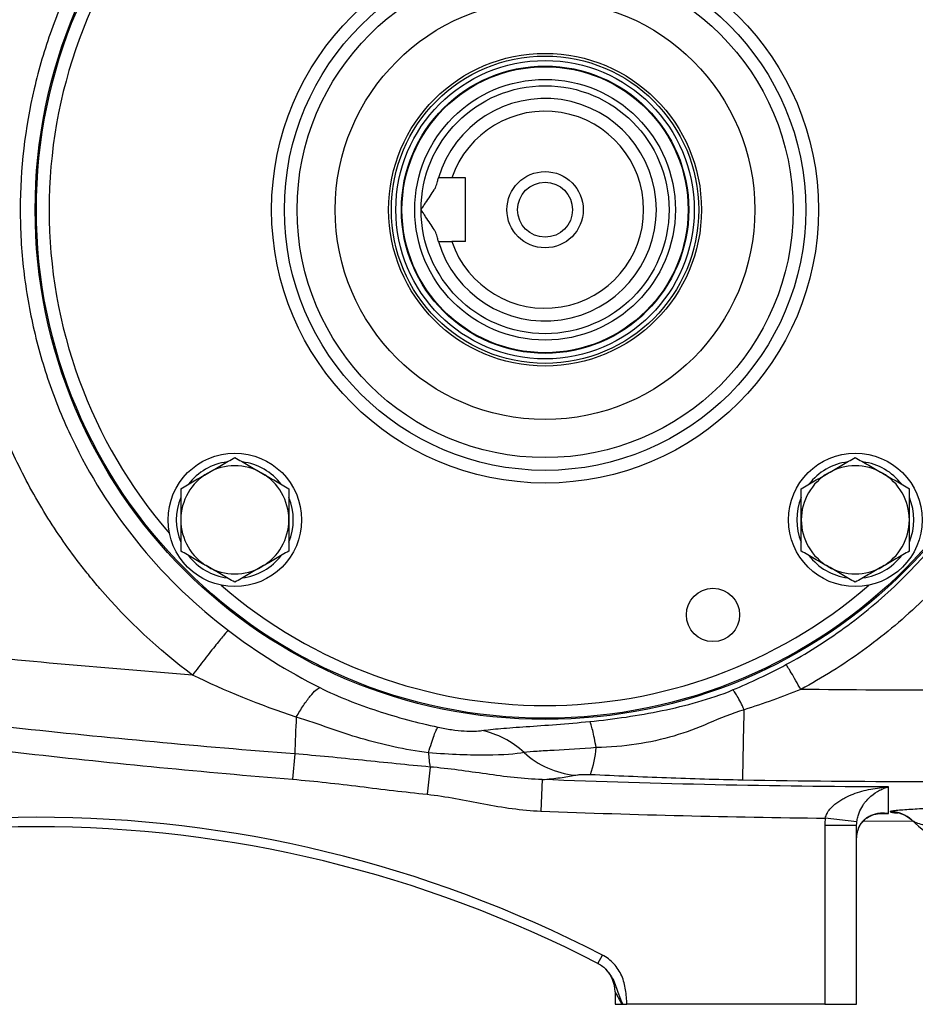
# Model space of a CAD drawing. Units: inches. Extents: x -29.7 to 68.4, y -21.6 to 32.5.
# Drawn here: x 35.2 to 40.7, y 1.2 to 7.3 of the extents above; entities that cross this region are included whole.
import ezdxf

# ---------------------------------------------------------------- set-up
doc = ezdxf.new("R2010")
doc.units = ezdxf.units.IN
doc.header["$MEASUREMENT"] = 0

msp = doc.modelspace()

# ---------------------------------------------------------------- linework, layer by layer
at = {"color": 7, "linetype": 'Continuous', "lineweight": 25}
for p, q in [((37.9528, 6.3001), (37.8673, 6.3001)), ((37.9528, 5.9064), (37.9528, 6.3001)), ((37.9528, 5.9064), (37.8673, 5.9064)), ((36.8947, 2.7325), (36.8818, 2.5757)), ((37.7328, 2.6517), (37.7148, 2.4826)), ((38.4263, 2.574), (38.4186, 2.3787)), ((40.3754, 2.3124), (40.1799, 2.3353)), ((40.416, 2.3173), (40.7202, 2.3185)), ((40.374, 2.289), (40.1772, 2.289)), ((40.1772, 2.289), (40.1772, 1.182)), ((40.374, 1.182), (40.374, 2.289)), ((38.7724, 1.4346), (38.7995, 1.4871)), ((38.7768, 1.4322), (38.7716, 1.435)), ((38.878, 1.2602), (38.878, 1.182)), ((38.878, 1.182), (38.9199, 1.182)), ((40.1772, 1.182), (38.9521, 1.182)), ((40.1772, 1.182), (40.374, 1.182))]:
    msp.add_line(p, q, dxfattribs=at)
at = {"color": 8, "linetype": 'Continuous', "lineweight": 25}
msp.add_line((40.5265, 2.3646), (40.5715, 2.3643), dxfattribs=at)
at = {"color": 7, "linetype": 'Continuous', "lineweight": 25}
for centre, radius in [((38.4449, 6.1033), 3.157), ((38.4449, 6.1033), 3.1496), ((38.4449, 6.1033), 1.6929), ((38.4449, 6.1033), 1.6142), ((38.4449, 6.1033), 1.5354), ((38.4449, 6.1033), 1.2992), ((38.4449, 6.1033), 0.9684), ((38.4449, 6.1033), 0.9515), ((38.4449, 6.1033), 0.924), ((38.4449, 6.1033), 0.8896), ((38.4449, 6.1033), 0.8858), ((38.4449, 6.1033), 0.8071), ((38.4449, 6.1033), 0.7677), ((38.4449, 6.1033), 0.2362), ((38.4449, 6.1033), 0.1702), ((36.524, 4.1824), 0.4134), ((40.3658, 4.1824), 0.4134), ((39.4845, 3.5935), 0.1649)]:
    msp.add_circle(centre, radius, dxfattribs=at)
at = {"color": 8, "linetype": 'Continuous', "lineweight": 25}
for start, end in [(139.22486, 220.77514), (229.22486, 310.77514)]:
    msp.add_arc((38.4449, 6.1033), 3.0709, start, end, dxfattribs=at)
at = {"color": 7, "linetype": 'Continuous', "lineweight": 25}
for centre, radius, start, end in [((38.4449, 6.1033), 0.689, 196.60155, 163.39845), ((38.4449, 6.1033), 0.6102, 198.81906, 161.18094), ((36.524, 4.1824), 0.3622, 97.50502, 142.49498), ((36.524, 4.1824), 0.3346, 60, 120), ((36.524, 4.1824), 0.3622, 37.50502, 82.49498), ((40.3658, 4.1824), 0.3622, 97.50502, 142.49498), ((40.3658, 4.1824), 0.3346, 60, 120), ((40.3658, 4.1824), 0.3622, 37.50502, 82.49498), ((36.524, 4.1824), 0.3346, 120, 180), ((36.524, 4.1824), 0.3346, 0, 60), ((40.3658, 4.1824), 0.3346, 120, 180), ((40.3658, 4.1824), 0.3346, 0, 60), ((36.524, 4.1824), 0.3622, 157.50502, 202.49498), ((36.524, 4.1824), 0.3622, 337.50502, 22.49498), ((40.3658, 4.1824), 0.3622, 157.50502, 202.49498), ((40.3658, 4.1824), 0.3622, 337.50502, 22.49498), ((36.524, 4.1824), 0.3346, 180, 240), ((36.524, 4.1824), 0.3346, 300, 0), ((40.3658, 4.1824), 0.3346, 180, 240), ((40.3658, 4.1824), 0.3346, 300, 0), ((36.524, 4.1824), 0.3622, 217.50502, 262.49498), ((36.524, 4.1824), 0.3622, 277.50502, 322.49498), ((40.3658, 4.1824), 0.3622, 217.50502, 262.49498), ((40.3658, 4.1824), 0.3622, 277.50502, 322.49498), ((36.524, 4.1824), 0.3346, 240, 300), ((40.3658, 4.1824), 0.3346, 240, 300), ((-36.523, 4.3743), 76.2129, 358.645074, 358.971865), ((47.8436, 2.3924), 10.9541, 177.02459, 178.22062), ((38.1809, 2.8089), 0.5817, 339.55345, 356.31976), ((38.9497, 2.8342), 1.2305, 184.39075, 188.5264), ((38.6887, 3.1545), 0.5572, 227.84963, 263.73724), ((35.2953, -5.2773), 7.6181, 62.61362, 117.38638), ((40.5804, 2.1785), 0.1968, 46.78728, 89.43674), ((40.583, 2.1787), 0.1946, 47.20823, 90.19584), ((41.5158, 3.1899), 1.1811, 227.32772, 270), ((35.2953, -5.2773), 7.5591, 62.61362, 117.38638), ((38.6811, 1.2602), 0.1969, 360, 44.78579)]:
    msp.add_arc(centre, radius, start, end, dxfattribs=at)
for points, knots in [([(40.0275, 9.0743), (40.1604, 9.0032), (40.2882, 8.9235), (40.5332, 8.7465), (40.6513, 8.6484), (40.9808, 8.3345), (41.1693, 8.0992), (41.4046, 7.7068), (41.474, 7.5707), (41.593, 7.2928), (41.6431, 7.1504), (41.724, 6.8583), (41.755, 6.7075), (41.7959, 6.4058), (41.806, 6.2548), (41.8061, 5.9525), (41.796, 5.8012), (41.7549, 5.4984), (41.724, 5.3485), (41.6433, 5.0569), (41.5933, 4.9144), (41.4741, 4.636), (41.4042, 4.4992), (41.1697, 4.1081), (40.9814, 3.8726), (40.6506, 3.5574), (40.5332, 3.46), (40.2886, 3.2833), (40.1608, 3.2035), (40.0275, 3.1322)], [0, 0, 0, 0, 0.0625, 0.0625, 0.125, 0.125, 0.25, 0.25, 0.3125, 0.3125, 0.375, 0.375, 0.4375, 0.4375, 0.5, 0.5, 0.5625, 0.5625, 0.625, 0.625, 0.6875, 0.6875, 0.75, 0.75, 0.875, 0.875, 0.9375, 0.9375, 1, 1, 1, 1]), ([(34.8227, 6.2938), (34.8296, 6.4251), (34.8437, 6.5554), (34.8862, 6.8139), (34.9145, 6.942), (34.9678, 7.133), (34.9874, 7.1963), (35.0299, 7.3216), (35.0529, 7.3835), (35.1265, 7.5665), (35.182, 7.6851), (35.2746, 7.858), (35.3071, 7.9148), (35.3751, 8.0267), (35.4107, 8.0818), (35.5224, 8.2449), (35.6035, 8.3502), (35.8607, 8.6492), (36.0516, 8.8275), (36.2617, 8.985)], [0, 0, 0, 0, 0.125, 0.125, 0.25, 0.25, 0.3125, 0.3125, 0.375, 0.375, 0.5, 0.5, 0.5625, 0.5625, 0.625, 0.625, 0.75, 0.75, 1, 1, 1, 1]), ([(39.9364, 3.2857), (40.062, 3.3533), (40.1824, 3.4291), (40.4128, 3.5967), (40.5234, 3.6892), (40.8351, 3.9881), (41.0124, 4.2115), (41.2332, 4.5824), (41.299, 4.7122), (41.4113, 4.9761), (41.4583, 5.1112), (41.5343, 5.3877), (41.5634, 5.5299), (41.602, 5.8169), (41.6115, 5.9603), (41.6115, 6.2469), (41.602, 6.3901), (41.5635, 6.6761), (41.5343, 6.8191), (41.4581, 7.096), (41.411, 7.2311), (41.2989, 7.4946), (41.2336, 7.6236), (41.012, 7.9957), (40.8345, 8.2189), (40.5241, 8.5167), (40.4129, 8.6098), (40.182, 8.7777), (40.0617, 8.8534), (39.9364, 8.9209)], [0, 0, 0, 0, 0.0625, 0.0625, 0.125, 0.125, 0.25, 0.25, 0.3125, 0.3125, 0.375, 0.375, 0.4375, 0.4375, 0.5, 0.5, 0.5625, 0.5625, 0.625, 0.625, 0.6875, 0.6875, 0.75, 0.75, 0.875, 0.875, 0.9375, 0.9375, 1, 1, 1, 1]), ([(36.4839, 8.7092), (36.2851, 8.5582), (36.1056, 8.386), (35.8656, 8.0957), (35.7905, 7.9933), (35.6541, 7.7828), (35.5923, 7.6742), (35.4812, 7.4502), (35.432, 7.3348), (35.3464, 7.097), (35.3103, 6.9748), (35.2244, 6.6072), (35.1954, 6.3578), (35.1952, 5.9775), (35.2026, 5.8503), (35.2315, 5.6002), (35.2531, 5.4766), (35.3102, 5.2323), (35.3457, 5.1116), (35.4313, 4.8733), (35.481, 4.7567), (35.6481, 4.4197), (35.7838, 4.2099), (36.1052, 3.8207), (36.2862, 3.6475), (36.4839, 3.4974)], [0, 0, 0, 0, 0.125, 0.125, 0.1875, 0.1875, 0.25, 0.25, 0.3125, 0.3125, 0.375, 0.375, 0.5, 0.5, 0.5625, 0.5625, 0.625, 0.625, 0.6875, 0.6875, 0.75, 0.75, 0.875, 0.875, 1, 1, 1, 1]), ([(37.7742, 6.2607), (37.7756, 6.267), (37.777, 6.2726), (37.7796, 6.2824), (37.7808, 6.2866), (37.7826, 6.2933), (37.7834, 6.2958), (37.7844, 6.2992), (37.7846, 6.3001), (37.7846, 6.3001)], [0, 0, 0, 0, 0.25, 0.25, 0.5, 0.5, 0.75, 0.75, 1, 1, 1, 1]), ([(37.6772, 6.1033), (37.6818, 6.1106), (37.6866, 6.1179), (37.696, 6.1323), (37.7008, 6.1394), (37.715, 6.1606), (37.7246, 6.1745), (37.7426, 6.2012), (37.7512, 6.2141), (37.7621, 6.2326), (37.7654, 6.2386), (37.7708, 6.25), (37.7729, 6.2555), (37.7742, 6.2607)], [0, 0, 0, 0, 0.125, 0.125, 0.25, 0.25, 0.5, 0.5, 0.75, 0.75, 0.875, 0.875, 1, 1, 1, 1]), ([(37.7742, 5.9458), (37.7729, 5.951), (37.7708, 5.9565), (37.7654, 5.9679), (37.7621, 5.974), (37.7512, 5.9924), (37.7427, 6.0052), (37.7246, 6.032), (37.7152, 6.0457), (37.7008, 6.067), (37.696, 6.0742), (37.6866, 6.0886), (37.6818, 6.0959), (37.6772, 6.1033)], [0, 0, 0, 0, 0.125, 0.125, 0.25, 0.25, 0.5, 0.5, 0.75, 0.75, 0.875, 0.875, 1, 1, 1, 1]), ([(37.7846, 5.9064), (37.7846, 5.9064), (37.7844, 5.9073), (37.7834, 5.9107), (37.7826, 5.9132), (37.7808, 5.9199), (37.7796, 5.9241), (37.777, 5.9339), (37.7756, 5.9395), (37.7742, 5.9458)], [0, 0, 0, 0, 0.25, 0.25, 0.5, 0.5, 0.75, 0.75, 1, 1, 1, 1]), ([(36.2617, 3.2215), (36.0529, 3.378), (35.8607, 3.5572), (35.6669, 3.7826), (35.6457, 3.808), (35.604, 3.8592), (35.5427, 3.9367), (35.4078, 4.1224), (35.306, 4.29), (35.2133, 4.463), (35.1839, 4.5216), (35.1282, 4.6408), (35.1018, 4.7014), (35.0525, 4.8241), (35.0295, 4.8862), (34.9871, 5.0111), (34.9677, 5.0739), (34.9148, 5.2634), (34.8865, 5.3912), (34.8546, 5.5851), (34.8458, 5.65), (34.8316, 5.7808), (34.8263, 5.8467), (34.8227, 5.9127)], [0, 0, 0, 0, 0.25, 0.25, 0.28125, 0.28125, 0.3125, 0.375, 0.5, 0.5, 0.5625, 0.5625, 0.625, 0.625, 0.6875, 0.6875, 0.75, 0.75, 0.875, 0.875, 0.9375, 0.9375, 1, 1, 1, 1]), ([(36.3567, 4.4722), (36.3709, 4.4804), (36.3852, 4.4886), (36.4134, 4.5049), (36.4274, 4.513), (36.4692, 4.5371), (36.4967, 4.553), (36.524, 4.5688)], [0, 0, 0, 0, 0.25, 0.25, 0.5, 0.5, 1, 1, 1, 1]), ([(36.524, 4.5688), (36.5514, 4.553), (36.579, 4.5371), (36.6347, 4.5049), (36.6628, 4.4886), (36.6913, 4.4722)], [0, 0, 0, 0, 0.5, 0.5, 1, 1, 1, 1]), ([(40.1985, 4.4722), (40.2127, 4.4804), (40.2269, 4.4886), (40.2551, 4.5049), (40.2692, 4.513), (40.3109, 4.5371), (40.3385, 4.553), (40.3658, 4.5688)], [0, 0, 0, 0, 0.25, 0.25, 0.5, 0.5, 1, 1, 1, 1]), ([(40.3658, 4.5688), (40.3932, 4.553), (40.4207, 4.5371), (40.4764, 4.5049), (40.5046, 4.4886), (40.5331, 4.4722)], [0, 0, 0, 0, 0.5, 0.5, 1, 1, 1, 1]), ([(36.1894, 4.3756), (36.2167, 4.3914), (36.2443, 4.4073), (36.3, 4.4395), (36.3282, 4.4557), (36.3567, 4.4722)], [0, 0, 0, 0, 0.5, 0.5, 1, 1, 1, 1]), ([(36.6913, 4.4722), (36.7055, 4.464), (36.7198, 4.4558), (36.748, 4.4395), (36.762, 4.4314), (36.8038, 4.4072), (36.8314, 4.3913), (36.8587, 4.3756)], [0, 0, 0, 0, 0.25, 0.25, 0.5, 0.5, 1, 1, 1, 1]), ([(40.0311, 4.3756), (40.0585, 4.3914), (40.0861, 4.4073), (40.1418, 4.4395), (40.1699, 4.4557), (40.1985, 4.4722)], [0, 0, 0, 0, 0.5, 0.5, 1, 1, 1, 1]), ([(40.5331, 4.4722), (40.5473, 4.464), (40.5616, 4.4558), (40.5898, 4.4395), (40.6038, 4.4314), (40.6456, 4.4072), (40.6731, 4.3913), (40.7004, 4.3756)], [0, 0, 0, 0, 0.25, 0.25, 0.5, 0.5, 1, 1, 1, 1]), ([(36.1894, 4.3756), (36.1894, 4.3442), (36.1894, 4.312), (36.1894, 4.2475), (36.1894, 4.215), (36.1894, 4.1824)], [0, 0, 0, 0, 0.5, 0.5, 1, 1, 1, 1]), ([(36.8587, 4.3756), (36.8587, 4.3442), (36.8587, 4.312), (36.8587, 4.2475), (36.8587, 4.215), (36.8587, 4.1824)], [0, 0, 0, 0, 0.5, 0.5, 1, 1, 1, 1]), ([(40.0311, 4.1824), (40.0311, 4.215), (40.0311, 4.2482), (40.0311, 4.3127), (40.0311, 4.3443), (40.0311, 4.3756)], [0, 0, 0, 0, 0.5, 0.5, 1, 1, 1, 1]), ([(40.7004, 4.1824), (40.7004, 4.215), (40.7004, 4.2482), (40.7004, 4.3127), (40.7004, 4.3443), (40.7004, 4.3756)], [0, 0, 0, 0, 0.5, 0.5, 1, 1, 1, 1]), ([(36.1894, 4.1824), (36.1894, 4.1497), (36.1894, 4.1166), (36.1894, 4.0521), (36.1894, 4.0204), (36.1894, 3.9892)], [0, 0, 0, 0, 0.5, 0.5, 1, 1, 1, 1]), ([(36.8587, 4.1824), (36.8587, 4.1497), (36.8587, 4.1166), (36.8587, 4.0521), (36.8587, 4.0204), (36.8587, 3.9892)], [0, 0, 0, 0, 0.5, 0.5, 1, 1, 1, 1]), ([(40.0311, 3.9892), (40.0311, 4.0206), (40.0311, 4.0528), (40.0311, 4.1173), (40.0311, 4.1497), (40.0311, 4.1824)], [0, 0, 0, 0, 0.5, 0.5, 1, 1, 1, 1]), ([(40.7004, 3.9892), (40.7004, 4.0206), (40.7004, 4.0528), (40.7004, 4.1173), (40.7004, 4.1497), (40.7004, 4.1824)], [0, 0, 0, 0, 0.5, 0.5, 1, 1, 1, 1]), ([(36.2617, 3.2215), (35.736, 3.2614), (35.2108, 3.3085), (34.1623, 3.4174), (33.6388, 3.4792), (32.5936, 3.6172), (32.0718, 3.6935), (31.0308, 3.8604), (30.5116, 3.9511), (29.9936, 4.049)], [0, 0, 0, 0, 0.25, 0.25, 0.5, 0.5, 0.75, 0.75, 1, 1, 1, 1]), ([(36.3567, 3.8926), (36.3425, 3.9008), (36.3282, 3.909), (36.3, 3.9253), (36.286, 3.9334), (36.2442, 3.9575), (36.2167, 3.9734), (36.1894, 3.9892)], [0, 0, 0, 0, 0.25, 0.25, 0.5, 0.5, 1, 1, 1, 1]), ([(36.8587, 3.9892), (36.8313, 3.9734), (36.8037, 3.9574), (36.748, 3.9253), (36.7198, 3.909), (36.6913, 3.8926)], [0, 0, 0, 0, 0.5, 0.5, 1, 1, 1, 1]), ([(40.1985, 3.8926), (40.1843, 3.9008), (40.17, 3.909), (40.1418, 3.9253), (40.1278, 3.9334), (40.086, 3.9575), (40.0584, 3.9734), (40.0311, 3.9892)], [0, 0, 0, 0, 0.25, 0.25, 0.5, 0.5, 1, 1, 1, 1]), ([(40.7004, 3.9892), (40.6731, 3.9734), (40.6455, 3.9574), (40.5898, 3.9253), (40.5616, 3.909), (40.5331, 3.8926)], [0, 0, 0, 0, 0.5, 0.5, 1, 1, 1, 1]), ([(36.524, 3.796), (36.4966, 3.8118), (36.4691, 3.8277), (36.4134, 3.8599), (36.3852, 3.8761), (36.3567, 3.8926)], [0, 0, 0, 0, 0.5, 0.5, 1, 1, 1, 1]), ([(36.6913, 3.8926), (36.6771, 3.8844), (36.6629, 3.8761), (36.6347, 3.8598), (36.6206, 3.8517), (36.5789, 3.8276), (36.5513, 3.8117), (36.524, 3.796)], [0, 0, 0, 0, 0.25, 0.25, 0.5, 0.5, 1, 1, 1, 1]), ([(40.3658, 3.796), (40.3384, 3.8118), (40.3108, 3.8277), (40.2551, 3.8599), (40.227, 3.8761), (40.1985, 3.8926)], [0, 0, 0, 0, 0.5, 0.5, 1, 1, 1, 1]), ([(40.5331, 3.8926), (40.5189, 3.8844), (40.5046, 3.8761), (40.4764, 3.8598), (40.4624, 3.8517), (40.4206, 3.8276), (40.3931, 3.8117), (40.3658, 3.796)], [0, 0, 0, 0, 0.25, 0.25, 0.5, 0.5, 1, 1, 1, 1]), ([(36.8947, 2.7325), (36.3137, 2.7777), (35.7335, 2.8317), (34.575, 2.9575), (33.997, 3.0292), (32.8436, 3.1901), (32.2682, 3.2794), (31.12, 3.4758), (30.5471, 3.583), (29.9761, 3.6993)], [0, 0, 0, 0, 0.25, 0.25, 0.5, 0.5, 0.75, 0.75, 1, 1, 1, 1]), ([(30.3321, 3.5011), (30.873, 3.3918), (31.4152, 3.2908), (32.502, 3.1048), (33.0467, 3.0199), (34.1386, 2.8658), (34.6858, 2.7967), (35.7826, 2.6743), (36.3318, 2.621), (36.8818, 2.5757)], [0, 0, 0, 0, 0.25, 0.25, 0.5, 0.5, 0.75, 0.75, 1, 1, 1, 1]), ([(36.4839, 3.4974), (36.4797, 3.4938), (36.4713, 3.4849), (36.452, 3.4624), (36.4444, 3.4534), (36.4273, 3.4326), (36.4177, 3.4209), (36.3969, 3.3951), (36.3857, 3.381), (36.3622, 3.3514), (36.3499, 3.3357), (36.3124, 3.2876), (36.2864, 3.2539), (36.2617, 3.2215)], [0, 0, 0, 0, 0.25, 0.25, 0.375, 0.375, 0.5, 0.5, 0.625, 0.625, 0.75, 0.75, 1, 1, 1, 1]), ([(40.0275, 3.1322), (40.0178, 3.15), (40.0076, 3.1685), (39.9876, 3.204), (39.9779, 3.2208), (39.9609, 3.2495), (39.9536, 3.2613), (39.9425, 3.2782), (39.9386, 3.2834), (39.9364, 3.2857)], [0, 0, 0, 0, 0.25, 0.25, 0.5, 0.5, 0.75, 0.75, 1, 1, 1, 1]), ([(36.9042, 2.961), (36.9191, 2.9861), (36.9342, 3.0103), (36.9636, 3.0541), (36.9779, 3.0738), (37.0039, 3.1062), (37.0157, 3.119), (37.0358, 3.1368), (37.0442, 3.1419), (37.0506, 3.1433)], [0, 0, 0, 0, 0.25, 0.25, 0.5, 0.5, 0.75, 0.75, 1, 1, 1, 1]), ([(37.0506, 3.1433), (37.1081, 3.1145), (37.167, 3.0886), (37.2864, 3.0409), (37.3468, 3.0193), (37.5301, 2.9594), (37.6546, 2.9262), (37.7819, 2.8985)], [0, 0, 0, 0, 0.25, 0.25, 0.5, 0.5, 1, 1, 1, 1]), ([(38.7212, 2.9335), (38.8723, 2.9486), (39.0211, 2.9703), (39.2431, 3.0163), (39.3169, 3.0338), (39.4632, 3.0756), (39.5357, 3.0997), (39.6061, 3.1287)], [0, 0, 0, 0, 0.5, 0.5, 0.75, 0.75, 1, 1, 1, 1]), ([(39.6776, 3.0068), (39.6706, 3.0223), (39.6633, 3.0377), (39.6488, 3.0663), (39.6417, 3.0794), (39.6288, 3.1014), (39.6229, 3.1104), (39.6131, 3.1232), (39.6091, 3.1271), (39.6061, 3.1287)], [0, 0, 0, 0, 0.25, 0.25, 0.5, 0.5, 0.75, 0.75, 1, 1, 1, 1]), ([(39.6776, 3.0068), (39.599, 2.9839), (39.5285, 2.9522), (39.387, 2.893), (39.3163, 2.8655), (39.0945, 2.7998), (38.9334, 2.7768), (38.7614, 2.7716)], [0, 0, 0, 0, 0.25, 0.25, 0.5, 0.5, 1, 1, 1, 1]), ([(37.7228, 2.74), (37.5766, 2.7591), (37.4378, 2.7891), (37.2388, 2.848), (37.1739, 2.8699), (37.0427, 2.9155), (36.9764, 2.9392), (36.9042, 2.961)], [0, 0, 0, 0, 0.5, 0.5, 0.75, 0.75, 1, 1, 1, 1]), ([(38.0541, 2.8773), (38.0862, 2.8823), (38.1255, 2.8865), (38.2172, 2.8943), (38.2706, 2.8979), (38.4441, 2.9098), (38.5815, 2.9195), (38.7212, 2.9335)], [0, 0, 0, 0, 0.25, 0.25, 0.5, 0.5, 1, 1, 1, 1]), ([(38.7614, 2.7716), (38.7577, 2.7929), (38.7539, 2.8127), (38.7467, 2.8485), (38.7431, 2.8645), (38.7363, 2.8922), (38.733, 2.9038), (38.7268, 2.9222), (38.7239, 2.929), (38.7212, 2.9335)], [0, 0, 0, 0, 0.25, 0.25, 0.5, 0.5, 0.75, 0.75, 1, 1, 1, 1]), ([(37.7228, 2.74), (37.7291, 2.7615), (37.7353, 2.7814), (37.7468, 2.8172), (37.7523, 2.8331), (37.7624, 2.8602), (37.767, 2.8714), (37.7752, 2.8887), (37.7788, 2.8949), (37.7819, 2.8985)], [0, 0, 0, 0, 0.25, 0.25, 0.5, 0.5, 0.75, 0.75, 1, 1, 1, 1]), ([(37.7819, 2.8985), (37.8098, 2.8924), (37.8388, 2.8872), (37.8937, 2.8793), (37.9196, 2.8766), (37.9918, 2.8718), (38.029, 2.8733), (38.0541, 2.8773)], [0, 0, 0, 0, 0.25, 0.25, 0.5, 0.5, 1, 1, 1, 1]), ([(38.3148, 2.7414), (38.2775, 2.7759), (38.2358, 2.8056), (38.1475, 2.8517), (38.1008, 2.8681), (38.0541, 2.8773)], [0, 0, 0, 0, 0.5, 0.5, 1, 1, 1, 1]), ([(38.7614, 2.7716), (38.6704, 2.7637), (38.5798, 2.7586), (38.4633, 2.7526), (38.427, 2.7508), (38.3642, 2.7466), (38.337, 2.7443), (38.3148, 2.7414)], [0, 0, 0, 0, 0.5, 0.5, 0.75, 0.75, 1, 1, 1, 1]), ([(37.7328, 2.6517), (37.5931, 2.6644), (37.4535, 2.6789), (37.1743, 2.7076), (37.0347, 2.7217), (36.8947, 2.7325)], [0, 0, 0, 0, 0.5, 0.5, 1, 1, 1, 1]), ([(38.3148, 2.7414), (38.2632, 2.7318), (38.1871, 2.7256), (38.0344, 2.7243), (37.9786, 2.7253), (37.8566, 2.7303), (37.7898, 2.7344), (37.7228, 2.74)], [0, 0, 0, 0, 0.5, 0.5, 0.75, 0.75, 1, 1, 1, 1]), ([(38.4263, 2.574), (38.3681, 2.5754), (38.3103, 2.58), (38.195, 2.5924), (38.1375, 2.6003), (38.0224, 2.6166), (37.9648, 2.6251), (37.8492, 2.6401), (37.7912, 2.6467), (37.7328, 2.6517)], [0, 0, 0, 0, 0.25, 0.25, 0.5, 0.5, 0.75, 0.75, 1, 1, 1, 1]), ([(36.8818, 2.5757), (37.0211, 2.5642), (37.1598, 2.5478), (37.4372, 2.5144), (37.5759, 2.4973), (37.7148, 2.4826)], [0, 0, 0, 0, 0.5, 0.5, 1, 1, 1, 1]), ([(38.4263, 2.574), (38.4668, 2.5772), (38.5039, 2.5811), (38.5546, 2.5877), (38.5707, 2.5901), (38.6008, 2.5951), (38.6148, 2.5978), (38.6279, 2.6006)], [0, 0, 0, 0, 0.5, 0.5, 0.75, 0.75, 1, 1, 1, 1]), ([(38.6279, 2.6006), (38.6327, 2.6016), (38.6382, 2.6025), (38.6512, 2.6041), (38.6587, 2.6048), (38.6754, 2.6059), (38.6848, 2.6062), (38.6998, 2.6063), (38.705, 2.6063), (38.7154, 2.6061), (38.7206, 2.6059), (38.7259, 2.6057)], [0, 0, 0, 0, 0.25, 0.25, 0.5, 0.5, 0.75, 0.75, 0.875, 0.875, 1, 1, 1, 1]), ([(38.7259, 2.6057), (38.8829, 2.5987), (39.0396, 2.5917), (39.3535, 2.58), (39.5107, 2.5752), (39.6686, 2.5722)], [0, 0, 0, 0, 0.5, 0.5, 1, 1, 1, 1]), ([(40.1799, 2.3353), (40.1822, 2.3455), (40.1859, 2.3551), (40.1954, 2.3732), (40.2012, 2.3818), (40.2204, 2.4055), (40.2351, 2.4187), (40.2588, 2.4362), (40.2669, 2.4416), (40.2835, 2.4517), (40.2919, 2.4564), (40.3174, 2.4696), (40.3348, 2.4773), (40.3703, 2.4908), (40.3883, 2.4966), (40.4245, 2.5067), (40.4426, 2.5109), (40.4792, 2.5181), (40.4976, 2.521), (40.5345, 2.5256), (40.5531, 2.5273), (40.5715, 2.5283)], [0, 0, 0, 0, 0.0625, 0.0625, 0.125, 0.125, 0.25, 0.25, 0.3125, 0.3125, 0.375, 0.375, 0.5, 0.5, 0.625, 0.625, 0.75, 0.75, 0.875, 0.875, 1, 1, 1, 1]), ([(40.3754, 2.3124), (40.3766, 2.3227), (40.3785, 2.3325), (40.3833, 2.3512), (40.3863, 2.3601), (40.396, 2.385), (40.4034, 2.3989), (40.4153, 2.4178), (40.4194, 2.4237), (40.4277, 2.4348), (40.4319, 2.44), (40.4447, 2.4546), (40.4534, 2.4633), (40.4801, 2.4866), (40.4982, 2.4986), (40.5255, 2.5126), (40.5347, 2.5166), (40.5531, 2.5234), (40.5623, 2.5261), (40.5715, 2.5283)], [0, 0, 0, 0, 0.0625, 0.0625, 0.125, 0.125, 0.25, 0.25, 0.3125, 0.3125, 0.375, 0.375, 0.5, 0.5, 0.75, 0.75, 0.875, 0.875, 1, 1, 1, 1]), ([(37.7148, 2.4826), (37.7738, 2.4763), (37.8324, 2.4671), (37.9492, 2.4461), (38.0074, 2.4345), (38.124, 2.4127), (38.1824, 2.4026), (38.2999, 2.3867), (38.359, 2.381), (38.4186, 2.3787)], [0, 0, 0, 0, 0.25, 0.25, 0.5, 0.5, 0.75, 0.75, 1, 1, 1, 1]), ([(41.5133, 2.4155), (41.4191, 2.4143), (41.3268, 2.4125), (41.1908, 2.409), (41.1459, 2.4078), (41.0792, 2.4056), (41.0571, 2.4049), (41.0137, 2.4033), (40.9924, 2.4025), (40.9292, 2.4001), (40.8884, 2.3983), (40.8294, 2.3955), (40.81, 2.3945), (40.7722, 2.3925), (40.7536, 2.3914), (40.7179, 2.3893), (40.7007, 2.3882), (40.6679, 2.3859), (40.6525, 2.3847), (40.6246, 2.3823), (40.612, 2.381), (40.597, 2.379), (40.5926, 2.3782), (40.5859, 2.3768), (40.5835, 2.3761), (40.5824, 2.3753)], [0, 0, 0, 0, 0.25, 0.25, 0.375, 0.375, 0.4375, 0.4375, 0.5, 0.5, 0.625, 0.625, 0.6875, 0.6875, 0.75, 0.75, 0.8125, 0.8125, 0.875, 0.875, 0.9375, 0.9375, 0.96875, 0.96875, 1, 1, 1, 1]), ([(40.374, 2.207), (40.374, 2.2143), (40.3744, 2.2214), (40.376, 2.2351), (40.3771, 2.2414), (40.3797, 2.2532), (40.3813, 2.2585), (40.3845, 2.2683), (40.3863, 2.2728), (40.3918, 2.2854), (40.3957, 2.2924), (40.4038, 2.3048), (40.4079, 2.3102), (40.4164, 2.3198), (40.4207, 2.3241), (40.4293, 2.3318), (40.4337, 2.3352), (40.4467, 2.3444), (40.4555, 2.3492), (40.4819, 2.3609), (40.4997, 2.365), (40.5266, 2.3675), (40.5356, 2.3677), (40.549, 2.3671), (40.5535, 2.3667), (40.5603, 2.3659), (40.5625, 2.3657), (40.567, 2.365), (40.5692, 2.3647), (40.5715, 2.3643)], [0, 0, 0, 0, 0.03125, 0.03125, 0.0625, 0.0625, 0.09375, 0.09375, 0.125, 0.125, 0.1875, 0.1875, 0.25, 0.25, 0.3125, 0.3125, 0.375, 0.375, 0.5, 0.5, 0.75, 0.75, 0.875, 0.875, 0.9375, 0.9375, 0.96875, 0.96875, 1, 1, 1, 1]), ([(40.3741, 2.207), (40.3744, 2.2143), (40.375, 2.2314), (40.3797, 2.2542), (40.3877, 2.277), (40.3992, 2.298), (40.4165, 2.3195), (40.4394, 2.3387), (40.4726, 2.3553), (40.5061, 2.3642), (40.5301, 2.3641), (40.5376, 2.3641)], [0, 0, 0, 0, 0.03468, 0.080535, 0.134072, 0.222905, 0.322464, 0.477606, 0.66374, 0.89442, 1, 1, 1, 1]), ([(40.7152, 2.3215), (40.7148, 2.3218), (40.7145, 2.3221), (40.7145, 2.3223), (40.7148, 2.3222), (40.7152, 2.3219)], [0, 0, 0, 0, 0.5, 0.5, 1, 1, 1, 1]), ([(40.7152, 2.3219), (40.716, 2.3215), (40.7172, 2.3208), (40.7199, 2.3194), (40.7213, 2.3186), (40.7257, 2.3161), (40.7289, 2.3145), (40.7384, 2.3099), (40.745, 2.3071), (40.7652, 2.2996), (40.7791, 2.2956), (40.8219, 2.2857), (40.8519, 2.2817), (40.914, 2.2757), (40.946, 2.2738), (41.0116, 2.2711), (41.0452, 2.2703), (41.0969, 2.2695), (41.1143, 2.2693), (41.1497, 2.269), (41.1675, 2.2689), (41.2212, 2.2688), (41.2573, 2.2689), (41.3665, 2.2693), (41.4405, 2.2699), (41.5158, 2.2707)], [0, 0, 0, 0, 0.007813, 0.007813, 0.015625, 0.015625, 0.03125, 0.03125, 0.0625, 0.0625, 0.125, 0.125, 0.25, 0.25, 0.375, 0.375, 0.5, 0.5, 0.5625, 0.5625, 0.625, 0.625, 0.75, 0.75, 1, 1, 1, 1]), ([(38.9521, 1.182), (38.951, 1.197), (38.9498, 1.2119), (38.947, 1.2418), (38.9453, 1.2568), (38.9408, 1.2863), (38.9379, 1.301), (38.9302, 1.3297), (38.9254, 1.3439), (38.9134, 1.3715), (38.9063, 1.3848), (38.8901, 1.4098), (38.8809, 1.4217), (38.8502, 1.455), (38.8264, 1.4731), (38.7995, 1.4871)], [0, 0, 0, 0, 0.125, 0.125, 0.25, 0.25, 0.375, 0.375, 0.5, 0.5, 0.625, 0.625, 0.75, 0.75, 1, 1, 1, 1]), ([(38.7724, 1.4346), (38.793, 1.4235), (38.8139, 1.4122), (38.8266, 1.3933), (38.8268, 1.393)], [0, 0, 0, 0, 0.985016, 1, 1, 1, 1]), ([(38.878, 1.2602), (38.878, 1.2602), (38.8785, 1.2593), (38.8803, 1.256), (38.8815, 1.2537), (38.886, 1.2456), (38.8899, 1.2385), (38.8979, 1.2236), (38.9022, 1.2156), (38.9109, 1.1992), (38.9154, 1.1907), (38.9199, 1.182)], [0, 0, 0, 0, 0.125, 0.125, 0.25, 0.25, 0.5, 0.5, 0.75, 0.75, 1, 1, 1, 1]), ([(38.926, 1.182), (38.93, 1.182), (38.9343, 1.182), (38.943, 1.182), (38.9475, 1.182), (38.9521, 1.182)], [0, 0, 0, 0, 0.5, 0.5, 1, 1, 1, 1])]:
    msp.add_open_spline(points, degree=3, knots=knots, dxfattribs=at)
for points in [[(37.8673, 6.3001), (37.8397, 6.3001), (37.8121, 6.3001), (37.7846, 6.3001)], [(37.7846, 5.9064), (37.8121, 5.9064), (37.8397, 5.9064), (37.8673, 5.9064)], [(36.4839, 3.4974), (36.6602, 3.3635), (36.852, 3.2427), (37.0506, 3.1433)], [(39.6061, 3.1287), (39.719, 3.1754), (39.8297, 3.2282), (39.9364, 3.2857)], [(36.9042, 2.961), (36.6804, 3.0346), (36.4628, 3.1235), (36.2617, 3.2215)], [(40.0275, 3.1322), (39.9144, 3.0861), (39.7972, 3.0439), (39.6776, 3.0068)], [(41.8686, 3.1383), (41.2549, 3.1263), (40.6412, 3.1242), (40.0275, 3.1322)], [(40.5715, 2.5283), (39.8562, 2.5305), (39.1411, 2.5458), (38.4263, 2.574)], [(39.6686, 2.5722), (40.4021, 2.5585), (41.1358, 2.5587), (41.8693, 2.5726)], [(40.5715, 2.3643), (40.5715, 2.4002), (40.5715, 2.4549), (40.5715, 2.5283)], [(38.4186, 2.3787), (39.0055, 2.3555), (39.5926, 2.341), (40.1799, 2.3353)], [(40.1799, 2.3353), (40.1781, 2.3199), (40.1772, 2.3045), (40.1772, 2.289)], [(40.5824, 2.3753), (40.5813, 2.3746), (40.5813, 2.374), (40.5824, 2.3733)], [(40.374, 2.289), (40.374, 2.2968), (40.3745, 2.3046), (40.3754, 2.3124)], [(38.7724, 1.4346), (38.7719, 1.4349), (38.7716, 1.435), (38.7716, 1.435)], [(38.9199, 1.182), (38.9219, 1.182), (38.9239, 1.182), (38.926, 1.182)]]:
    msp.add_open_spline(points, degree=3, dxfattribs=at)
at = {"color": 8, "linetype": 'Continuous', "lineweight": 25}
for points, knots in [([(40.5377, 2.363), (40.5486, 2.3637), (40.5599, 2.3645), (40.5712, 2.3643), (40.5715, 2.3643)], [0, 0, 0, 0, 0.9724015, 1, 1, 1, 1]), ([(40.5824, 2.3733), (40.5857, 2.3722), (40.5929, 2.3697), (40.6146, 2.3677), (40.6264, 2.3666)], [0, 0, 0, 0, 0.457372, 1, 1, 1, 1]), ([(38.8268, 1.393), (38.8405, 1.3749), (38.8747, 1.3295), (38.8936, 1.2546), (38.9165, 1.2033), (38.926, 1.182)], [0, 0, 0, 0, 0.2805023, 0.7011431, 1, 1, 1, 1])]:
    msp.add_open_spline(points, degree=3, knots=knots, dxfattribs=at)

doc.saveas('drawing.dxf')
